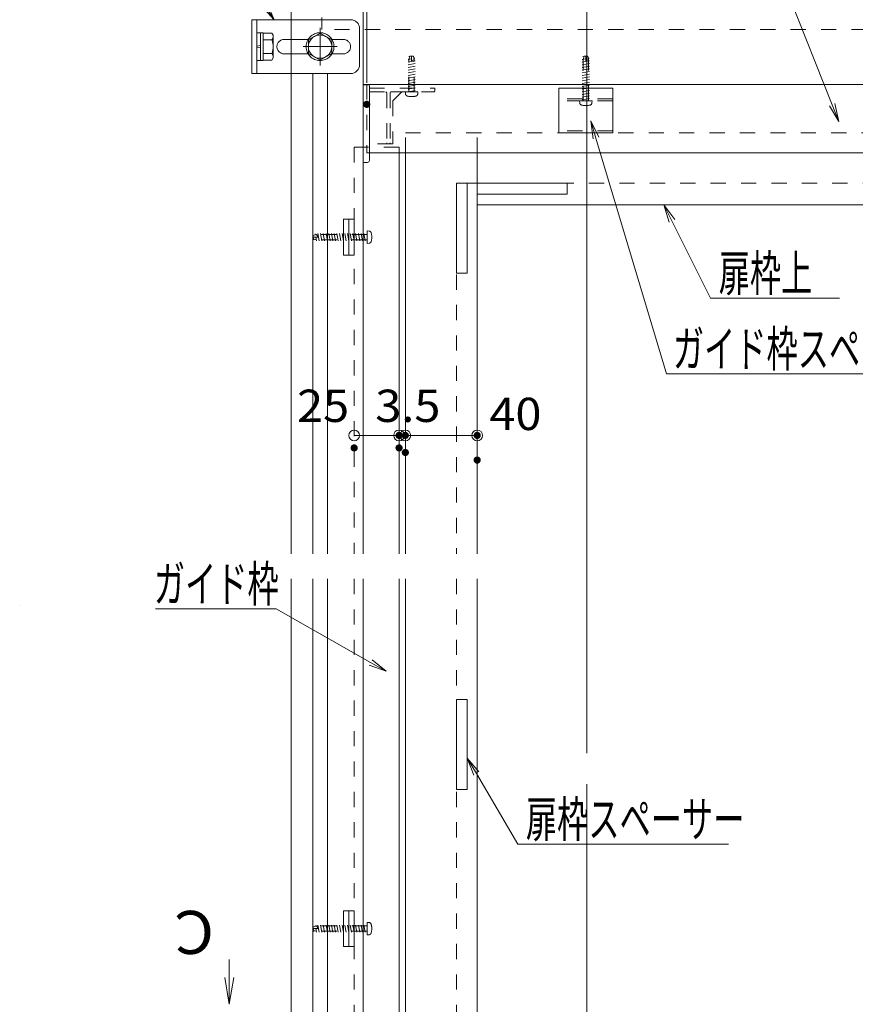
# Model space of a CAD drawing. Units: millimetres. Extents: x -1200 to 1200, y -831 to 831.
# Drawn here: x -504 to -39, y -298 to 250 of the extents above; entities that cross this region are included whole.
import ezdxf

# ---------------------------------------------------------------- set-up
doc = ezdxf.new("R2010")
doc.units = ezdxf.units.MM
doc.header["$LTSCALE"] = 10
doc.linetypes.add('JWW_DASHED1', pattern=[1.693333, 0.846667, -0.846667])
doc.linetypes.add('JWW_PHANTOMX2', pattern=[27.093333, 20.32, -1.693333, 0.846667, -1.693333, 0.846667, -1.693333])
for name, color, linetype in [('sunpou', 7, 'Continuous'), ('文字', 7, 'Continuous'), ('隔て板', 7, 'Continuous')]:
    doc.layers.add(name, color=color, linetype=linetype)
doc.styles.add('ＭＳ ゴシック', font='txt', dxfattribs={"height": 1})

# ---------------------------------------------------------------- blocks, each defined once
blk = doc.blocks.new('Region31_0-1_')
at = {"color": 1, "linetype": 'JWW_DASHED1', "lineweight": 5}
for p, q in [((-17.394, 21.226), (-20.394, 21.226)), ((-20.394, 21.226), (-20.394, 18.726)), ((-17.394, 18.726), (-17.394, 21.226)), ((-20.394, 18.726), (-17.394, 18.726))]:
    blk.add_line(p, q, dxfattribs=at)
blk = doc.blocks.new('Region32_0-1_')
at = {"color": 3, "linetype": 'Continuous', "lineweight": 5}
for p, q in [((-31.244, 21.406), (-30.994, 21.406)), ((-31.294, 21.356), (-31.294, 17.136)), ((-30.944, 21.356), (-30.944, 17.186)), ((-31.044, 17.086), (-31.244, 17.086))]:
    blk.add_line(p, q, dxfattribs=at)
for centre, radius, start, end in [((-31.244, 21.356), 0.05, 90, 180), ((-30.994, 21.356), 0.05, 0, 90), ((-31.244, 17.136), 0.05, 180, 270), ((-31.044, 17.186), 0.1, 270, 0)]:
    blk.add_arc(centre, radius, start, end, dxfattribs=at)
blk = doc.blocks.new('Region37_0-1_')
at = {"color": 2, "linetype": 'JWW_DASHED1', "lineweight": 5}
for p, q in [((-26.094, 10.926), (-26.094, 15.926)), ((-26.094, 15.926), (-25.494, 15.926)), ((-25.494, 15.926), (-25.494, 10.926)), ((-25.494, 10.926), (-26.094, 10.926))]:
    blk.add_line(p, q, dxfattribs=at)
blk = doc.blocks.new('Region38_0-1_')
at = {"color": 2, "linetype": 'JWW_DASHED1', "lineweight": 5}
for p, q in [((-24.944, 15.926), (-19.944, 15.926)), ((-24.944, 15.326), (-24.944, 15.926)), ((-19.944, 15.926), (-19.944, 15.326)), ((-19.944, 15.326), (-24.944, 15.326))]:
    blk.add_line(p, q, dxfattribs=at)
blk = doc.blocks.new('Region45_0-1_')
at = {"color": 2, "linetype": 'JWW_DASHED1', "lineweight": 5}
for p, q in [((-26.094, -17.816), (-26.094, -12.816)), ((-26.094, -12.816), (-25.494, -12.816)), ((-25.494, -12.816), (-25.494, -17.816)), ((-25.494, -17.816), (-26.094, -17.816))]:
    blk.add_line(p, q, dxfattribs=at)
blk = doc.blocks.new('_OPEN_0-1_')
at = {"color": 3, "linetype": 'Continuous', "lineweight": 5}
for p, q in [((-1, 0.167), (0, 0)), ((0, 0), (-1, -0.167)), ((0, 0), (-1, 0))]:
    blk.add_line(p, q, dxfattribs=at)
blk = doc.blocks.new('_ORIGIN_0-7_')
at = {"layer": 'sunpou', "color": 1, "linetype": 'Continuous', "lineweight": 5}
blk.add_line((0, 0), (-1, 0), dxfattribs=at)
blk.add_circle((0, 0), 0.5, dxfattribs=at)
blk = doc.blocks.new('MLeader12_0-7_')
at = {"layer": 'sunpou', "color": 1, "linetype": 'Continuous', "lineweight": 5}
for p, q in [((-36.498, -7.771), (-42.859, -7.771)), ((-36.138, -7.771), (-36.498, -7.771)), ((-30.877, -10.748), (-36.138, -7.771))]:
    blk.add_line(p, q, dxfattribs=at)
at = {"layer": 'sunpou', "color": 7, "linetype": 'Continuous', "lineweight": 18}
for p, q in [((-30.006, -11.24), (-30.959, -10.893)), ((-30.006, -11.24), (-30.877, -10.748)), ((-30.794, -10.603), (-30.006, -11.24))]:
    blk.add_line(p, q, dxfattribs=at)
at = {"layer": 'sunpou', "color": 2, "linetype": 'Continuous', "lineweight": 18, "style": 'ＭＳ ゴシック', "width": 0.638136}
blk.add_text('ガイド枠', height=1.9964, dxfattribs=at).set_placement((-42.946, -7.372))
blk = doc.blocks.new('MLeader15_0-7_')
at = {"layer": 'sunpou', "color": 7, "linetype": 'Continuous', "lineweight": 18}
for p, q in [((-25.132, -17.015), (-25.494, -16.068)), ((-25.494, -16.068), (-24.845, -16.846)), ((-25.494, -16.068), (-24.988, -16.93))]:
    blk.add_line(p, q, dxfattribs=at)
at = {"layer": 'sunpou', "color": 1, "linetype": 'Continuous', "lineweight": 5}
for p, q in [((-24.988, -16.93), (-22.684, -20.864)), ((-22.684, -20.864), (-22.324, -20.864)), ((-22.324, -20.864), (-10.952, -20.864))]:
    blk.add_line(p, q, dxfattribs=at)
at = {"layer": 'sunpou', "color": 2, "linetype": 'Continuous', "lineweight": 18, "style": 'ＭＳ ゴシック', "width": 0.638136}
blk.add_text('扉枠スペーサー', height=1.9964, dxfattribs=at).set_placement((-22.234, -20.464))
blk = doc.blocks.new('MLeader21_0-7_')
at = {"layer": 'sunpou', "color": 7, "linetype": 'Continuous', "lineweight": 18}
for p, q in [((-14.248, 13.757), (-14.546, 14.726)), ((-14.546, 14.726), (-13.95, 13.906)), ((-14.546, 14.726), (-14.099, 13.832))]:
    blk.add_line(p, q, dxfattribs=at)
at = {"layer": 'sunpou', "color": 1, "linetype": 'Continuous', "lineweight": 5}
for p, q in [((-14.099, 13.832), (-11.947, 9.527)), ((-11.947, 9.527), (-11.587, 9.527)), ((-11.587, 9.527), (-4.777, 9.527))]:
    blk.add_line(p, q, dxfattribs=at)
at = {"layer": 'sunpou', "color": 2, "linetype": 'Continuous', "lineweight": 18, "style": 'ＭＳ ゴシック', "width": 0.638136}
blk.add_text('扉枠上\u3000', height=1.9964, dxfattribs=at).set_placement((-11.497, 9.926))
blk = doc.blocks.new('MLeader23_0-7_')
at = {"layer": 'sunpou', "color": 1, "linetype": 'Continuous', "lineweight": 5}
for p, q in [((-9.583, 30.46), (-12.67, 30.46)), ((-9.223, 30.46), (-9.583, 30.46)), ((-5.182, 20.294), (-9.223, 30.46))]:
    blk.add_line(p, q, dxfattribs=at)
at = {"layer": 'sunpou', "color": 7, "linetype": 'Continuous', "lineweight": 18}
for p, q in [((-4.812, 19.365), (-5.182, 20.294)), ((-5.027, 20.356), (-4.812, 19.365)), ((-4.812, 19.365), (-5.336, 20.232))]:
    blk.add_line(p, q, dxfattribs=at)
at = {"layer": 'sunpou', "color": 2, "linetype": 'Continuous', "lineweight": 18, "style": 'ＭＳ ゴシック', "width": 0.638136}
blk.add_text('上枠', height=1.9964, dxfattribs=at).set_placement((-12.67, 30.859))
blk = doc.blocks.new('MLeader24_0-7_')
at = {"layer": 'sunpou', "color": 7, "linetype": 'Continuous', "lineweight": 18}
for p, q in [((-18.496, 18.394), (-18.622, 19.4)), ((-18.622, 19.4), (-18.176, 18.49)), ((-18.622, 19.4), (-18.336, 18.442))]:
    blk.add_line(p, q, dxfattribs=at)
at = {"layer": 'sunpou', "color": 1, "linetype": 'Continuous', "lineweight": 5}
for p, q in [((-18.336, 18.442), (-14.413, 5.312)), ((-14.413, 5.312), (-14.053, 5.312)), ((-14.053, 5.312), (0.417, 5.312))]:
    blk.add_line(p, q, dxfattribs=at)
at = {"layer": 'sunpou', "color": 2, "linetype": 'Continuous', "lineweight": 18, "style": 'ＭＳ ゴシック', "width": 0.638136}
blk.add_text('ガイド枠スペ－サ－', height=1.9964, dxfattribs=at).set_placement((-14.05, 5.711))
blk = doc.blocks.new('MLeader36_0-7_')
at = {"layer": 'sunpou', "color": 1, "linetype": 'Continuous', "lineweight": 5}
for p, q in [((-40.23, 30.629), (-46.7, 30.629)), ((-39.87, 30.629), (-40.23, 30.629)), ((-36.799, 25.87), (-39.87, 30.629))]:
    blk.add_line(p, q, dxfattribs=at)
at = {"layer": 'sunpou', "color": 7, "linetype": 'Continuous', "lineweight": 18}
for p, q in [((-36.256, 25.03), (-36.939, 25.78)), ((-36.256, 25.03), (-36.799, 25.87)), ((-36.659, 25.96), (-36.256, 25.03))]:
    blk.add_line(p, q, dxfattribs=at)
at = {"layer": 'sunpou', "color": 2, "linetype": 'Continuous', "lineweight": 18, "style": 'ＭＳ ゴシック', "width": 0.638136}
blk.add_text('取付金具', height=1.9964, dxfattribs=at).set_placement((-46.7, 31.028))

msp = doc.modelspace()

# ---------------------------------------------------------------- linework, layer by layer
at = {"color": 2, "linetype": 'Continuous', "lineweight": 5}
for p, q in [((-352.94, 319.26), (-352.94, -46.98)), ((-312.94, 319.26), (-312.94, -46.98)), ((-352.94, 239.3), (-352.94, 231.3)), ((-340.98, -46.98), (-340.98, 220.3)), ((-332.79, -46.98), (-332.79, 220.3)), ((537.06, 214.26), (-312.94, 214.26)), ((-352.94, -60.99), (-352.94, -380.66)), ((-340.98, -322.77), (-340.98, -60.99)), ((-332.79, -322.77), (-332.79, -60.99)), ((-312.94, -60.99), (-312.94, -443.16))]:
    msp.add_line(p, q, dxfattribs=at)
at = {"color": 6, "linetype": 'JWW_DASHED1', "lineweight": 5}
for p, q in [((-335.94, 319.26), (-335.94, 244.76)), ((560.06, 244.76), (-335.94, 244.76)), ((-317.94, 179.26), (-317.94, -46.98)), ((-292.94, 179.26), (-317.94, 179.26)), ((-292.94, 176.26), (-292.94, 179.26)), ((-260.94, 159.26), (-260.94, -46.98)), ((-254.94, 159.26), (385.06, 159.26)), ((-317.94, -60.99), (-317.94, -507.66)), ((-260.94, -60.99), (-260.94, -480.66))]:
    msp.add_line(p, q, dxfattribs=at)
at = {"color": 1, "linetype": 'Continuous', "lineweight": 5}
for p, q in [((-188.44, 272.66), (-188.44, -158.07)), ((-504.15, -75.76), (-504.14, -75.76)), ((-504.14, -75.76), (-504.15, -75.76)), ((-504.14, -75.76), (-504.14, -75.76)), ((-188.44, -175.18), (-188.44, -590.66))]:
    msp.add_line(p, q, dxfattribs=at)
at = {"color": 3, "linetype": 'JWW_DASHED1', "lineweight": 9}
for p, q in [((-285.94, 228.56), (-287.94, 228.19)), ((-283.94, 227.44), (-287.94, 226.69)), ((-283.94, 225.94), (-287.94, 225.19)), ((-285.94, 230.06), (-287.54, 229.76)), ((-287.44, 228.2), (-286.94, 230.06)), ((-287.44, 210.06), (-287.44, 228.2)), ((-284.94, 230.06), (-286.94, 230.06)), ((-285.94, 227.33), (-285.94, 230.06)), ((-284.44, 228.2), (-285.94, 227.33)), ((-284.44, 228.2), (-284.94, 230.06)), ((-284.11, 228.91), (-284.6, 228.81)), ((-284.44, 210.06), (-284.44, 228.2)), ((-188.94, 228.56), (-190.94, 228.19)), ((-186.94, 227.44), (-190.94, 226.69)), ((-186.94, 225.94), (-190.94, 225.19)), ((-188.94, 230.06), (-190.54, 229.76)), ((-190.44, 228.2), (-189.94, 230.06)), ((-190.44, 205.06), (-190.44, 228.2)), ((-187.94, 230.06), (-189.94, 230.06)), ((-188.94, 227.33), (-188.94, 230.06)), ((-187.44, 228.2), (-188.94, 227.33)), ((-187.44, 228.2), (-187.94, 230.06)), ((-187.11, 228.91), (-187.6, 228.81)), ((-187.44, 205.06), (-187.44, 228.2)), ((-283.94, 224.44), (-287.94, 223.69)), ((-283.94, 222.94), (-287.94, 222.19)), ((-283.94, 221.44), (-287.94, 220.69)), ((-283.94, 219.94), (-287.94, 219.19)), ((-186.94, 224.44), (-190.94, 223.69)), ((-186.94, 222.94), (-190.94, 222.19)), ((-186.94, 221.44), (-190.94, 220.69)), ((-186.94, 219.94), (-190.94, 219.19)), ((-283.94, 218.44), (-287.94, 217.69)), ((-283.94, 216.94), (-287.94, 216.19)), ((-283.94, 215.44), (-287.94, 214.69)), ((-283.94, 213.94), (-287.94, 213.19)), ((-186.94, 218.44), (-190.94, 217.69)), ((-186.94, 216.94), (-190.94, 216.19)), ((-186.94, 215.44), (-190.94, 214.69)), ((-186.94, 213.94), (-190.94, 213.19)), ((-309.44, 212.26), (-273.14, 212.26)), ((-309.44, 210.06), (-300.34, 210.06)), ((-299.84, 209.56), (-299.84, 181.76)), ((-297.84, 209.56), (-297.84, 181.76)), ((-297.34, 210.06), (-273.94, 210.06)), ((-296.44, 205.06), (-291.44, 210.06)), ((-289.44, 210.06), (-289.34, 208.94)), ((-289.44, 210.06), (-282.44, 210.06)), ((-283.94, 212.44), (-287.94, 211.69)), ((-283.94, 210.94), (-287.94, 210.19)), ((-282.44, 210.06), (-282.54, 208.94)), ((-272.94, 212.06), (-272.94, 211.06)), ((-186.94, 212.44), (-190.94, 211.69)), ((-186.94, 210.94), (-190.94, 210.19)), ((-186.94, 209.44), (-190.94, 208.69)), ((-296.44, 205.06), (-296.44, 181.26)), ((-192.44, 205.06), (-192.34, 203.94)), ((-192.44, 205.06), (-185.44, 205.06)), ((-186.94, 207.94), (-190.94, 207.19)), ((-186.94, 206.44), (-190.94, 205.69)), ((-185.44, 205.06), (-185.54, 203.94)), ((-296.44, 181.26), (-309.44, 181.26)), ((-310.74, 132.76), (-309.62, 132.67)), ((-310.74, 125.76), (-310.74, 132.76)), ((-338.87, 130.76), (-340.74, 130.26)), ((-340.74, 130.26), (-340.74, 128.26)), ((-338.01, 129.26), (-340.74, 129.26)), ((-340.74, 129.26), (-340.44, 127.67)), ((-338.87, 127.76), (-340.74, 128.26)), ((-339.58, 131.09), (-339.49, 130.6)), ((-339.24, 129.26), (-338.86, 127.26)), ((-338.87, 130.76), (-338.01, 129.26)), ((-310.74, 130.76), (-338.87, 130.76)), ((-310.74, 127.76), (-338.87, 127.76)), ((-338.11, 131.26), (-337.36, 127.26)), ((-336.61, 131.26), (-335.86, 127.26)), ((-335.11, 131.26), (-334.36, 127.26)), ((-333.61, 131.26), (-332.86, 127.26)), ((-332.11, 131.26), (-331.36, 127.26)), ((-330.61, 131.26), (-329.86, 127.26)), ((-329.11, 131.26), (-328.36, 127.26)), ((-327.61, 131.26), (-326.86, 127.26)), ((-326.11, 131.26), (-325.36, 127.26)), ((-324.61, 131.26), (-323.86, 127.26)), ((-323.11, 131.26), (-322.36, 127.26)), ((-321.61, 131.26), (-320.86, 127.26)), ((-320.11, 131.26), (-319.36, 127.26)), ((-318.61, 131.26), (-317.86, 127.26)), ((-317.11, 131.26), (-316.36, 127.26)), ((-315.61, 131.26), (-314.86, 127.26)), ((-314.11, 131.26), (-313.36, 127.26)), ((-312.61, 131.26), (-311.86, 127.26)), ((-310.74, 125.76), (-309.62, 125.86)), ((-338.87, -254.16), (-340.74, -254.66)), ((-340.74, -254.66), (-340.74, -256.66)), ((-338.01, -255.66), (-340.74, -255.66)), ((-340.74, -255.66), (-340.44, -257.25)), ((-338.87, -257.16), (-340.74, -256.66)), ((-339.58, -253.83), (-339.49, -254.32)), ((-339.24, -255.66), (-338.86, -257.66)), ((-338.87, -254.16), (-338.01, -255.66)), ((-310.74, -254.16), (-338.87, -254.16)), ((-310.74, -257.16), (-338.87, -257.16)), ((-338.11, -253.66), (-337.36, -257.66)), ((-336.61, -253.66), (-335.86, -257.66)), ((-335.11, -253.66), (-334.36, -257.66)), ((-333.61, -253.66), (-332.86, -257.66)), ((-332.11, -253.66), (-331.36, -257.66)), ((-330.61, -253.66), (-329.86, -257.66)), ((-329.11, -253.66), (-328.36, -257.66)), ((-327.61, -253.66), (-326.86, -257.66)), ((-326.11, -253.66), (-325.36, -257.66)), ((-324.61, -253.66), (-323.86, -257.66)), ((-323.11, -253.66), (-322.36, -257.66)), ((-321.61, -253.66), (-320.86, -257.66)), ((-320.11, -253.66), (-319.36, -257.66)), ((-318.61, -253.66), (-317.86, -257.66)), ((-317.11, -253.66), (-316.36, -257.66)), ((-315.61, -253.66), (-314.86, -257.66)), ((-314.11, -253.66), (-313.36, -257.66)), ((-312.61, -253.66), (-311.86, -257.66)), ((-310.74, -252.16), (-309.62, -252.25)), ((-310.74, -259.16), (-310.74, -252.16)), ((-310.74, -259.16), (-309.62, -259.06))]:
    msp.add_line(p, q, dxfattribs=at)
at = {"color": 4, "linetype": 'Continuous', "lineweight": 5}
for p, q in [((436.06, 214.26), (-312.94, 214.26)), ((8.58, 176.26), (-310.94, 176.26)), ((-292.94, 176.26), (-292.94, -46.98)), ((-289.44, 176.26), (-289.44, -46.98)), ((-249.44, 176.26), (-249.44, -46.98)), ((-249.44, 147.26), (373.56, 147.26)), ((-323.94, 119.26), (-323.94, 139.26)), ((-320.94, 139.26), (-323.94, 139.26)), ((-320.94, 139.26), (-320.94, 119.26)), ((-320.94, 139.26), (-317.94, 139.26)), ((-317.94, 139.26), (-317.94, 119.26)), ((-320.94, 119.26), (-323.94, 119.26)), ((-317.94, 119.26), (-320.94, 119.26)), ((-292.94, -60.99), (-292.94, -497.66)), ((-289.44, -60.99), (-289.44, -380.66)), ((-249.44, -60.99), (-249.44, -380.66)), ((-323.94, -265.66), (-323.94, -245.66)), ((-320.94, -245.66), (-323.94, -245.66)), ((-320.94, -245.66), (-320.94, -265.66)), ((-320.94, -245.66), (-317.94, -245.66)), ((-317.94, -245.66), (-317.94, -265.66)), ((-320.94, -265.66), (-323.94, -265.66)), ((-317.94, -265.66), (-320.94, -265.66))]:
    msp.add_line(p, q, dxfattribs=at)
at = {"color": 4, "linetype": 'JWW_DASHED1', "lineweight": 5}
for p, q in [((-310.94, 214.26), (-310.94, 176.26)), ((-289.44, 187.26), (8.58, 187.26)), ((-289.44, 176.26), (-289.44, 187.26)), ((-249.44, 176.26), (-249.44, 187.26))]:
    msp.add_line(p, q, dxfattribs=at)
at = {"color": 1, "linetype": 'JWW_DASHED1', "lineweight": 5}
for p, q in [((-173.94, 206.26), (-203.94, 206.26)), ((-173.94, 205.06), (-203.94, 205.06)), ((-173.94, 188.46), (-203.94, 188.46))]:
    msp.add_line(p, q, dxfattribs=at)
at = {"color": 3, "linetype": 'Continuous', "lineweight": 5}
msp.add_line((-387.51, -272.78), (-387.51, -282.78), dxfattribs=at)
at = {"color": 3, "linetype": 'JWW_DASHED1', "lineweight": 9}
for centre, radius, start, end in [((-300.34, 209.56), 0.5, 0, 90), ((-297.34, 209.56), 0.5, 90, 180), ((-288.05, 209.06), 1.3, 184.9984, 254.1191), ((-283.83, 209.06), 1.3, 285.8809, 355.0016), ((-273.94, 211.06), 1, 270, 0), ((-273.14, 212.06), 0.2, 0, 90), ((-285.94, 216.46), 9, 254.1191, 285.8809), ((-191.05, 204.06), 1.3, 184.9984, 254.1191), ((-188.94, 211.46), 9, 254.1191, 285.8809), ((-186.83, 204.06), 1.3, 285.8809, 355.0016), ((-299.34, 181.76), 0.5, 180, 270), ((-298.34, 181.76), 0.5, 270, 0), ((-309.73, 131.37), 1.3, 15.8809, 85.0016), ((-317.14, 129.26), 9, 344.1191, 15.8809), ((-309.73, 127.16), 1.3, 274.9984, 344.1191), ((-309.73, -253.55), 1.3, 15.8809, 85.0016), ((-317.14, -255.66), 9, 344.1191, 15.8809), ((-309.73, -257.76), 1.3, 274.9984, 344.1191)]:
    msp.add_arc(centre, radius, start, end, dxfattribs=at)
at = {"layer": 'DEFPOINTS', "color": 7, "linetype": 'Continuous', "lineweight": 5, "const_width": 2}
for points in [[(-309.94, 203.18, 0.414214), (-310.94, 204.18, 0.414214), (-311.94, 203.18, 0.414214), (-310.94, 202.18, 0.414214)], [(-291.94, 18.88, 0.414214), (-292.94, 19.88, 0.414214), (-293.94, 18.88, 0.414214), (-292.94, 17.88, 0.414214)], [(-288.44, 18.88, 0.414214), (-289.44, 19.88, 0.414214), (-290.44, 18.88, 0.414214), (-289.44, 17.88, 0.414214)], [(-248.44, 18.88, 0.414214), (-249.44, 19.88, 0.414214), (-250.44, 18.88, 0.414214), (-249.44, 17.88, 0.414214)], [(-316.94, 11.94, 0.414214), (-317.94, 12.94, 0.414214), (-318.94, 11.94, 0.414214), (-317.94, 10.94, 0.414214)], [(-291.94, 11.94, 0.414214), (-292.94, 12.94, 0.414214), (-293.94, 11.94, 0.414214), (-292.94, 10.94, 0.414214)], [(-291.94, 11.94, 0.414214), (-292.94, 12.94, 0.414214), (-293.94, 11.94, 0.414214), (-292.94, 10.94, 0.414214)], [(-288.44, 9.36, 0.414214), (-289.44, 10.36, 0.414214), (-290.44, 9.36, 0.414214), (-289.44, 8.36, 0.414214)], [(-288.44, 9.36, 0.414214), (-289.44, 10.36, 0.414214), (-290.44, 9.36, 0.414214), (-289.44, 8.36, 0.414214)], [(-248.44, 5.17, 0.414214), (-249.44, 6.17, 0.414214), (-250.44, 5.17, 0.414214), (-249.44, 4.17, 0.414214)]]:
    msp.add_lwpolyline(points, format="xyb", close=True, dxfattribs=at)
at = {"layer": 'sunpou', "color": 1, "linetype": 'Continuous', "lineweight": 5}
for p, q in [((-317.94, 23.94), (-317.94, 21.88)), ((-292.94, 23.94), (-292.94, 21.88)), ((-292.94, 23.94), (-292.94, 21.88)), ((-311.94, 18.88), (-298.94, 18.88)), ((-298.94, 18.88), (-304.94, 18.88)), ((-292.94, 18.88), (-289.44, 18.88)), ((-289.44, 21.36), (-289.44, 21.88)), ((-289.44, 21.36), (-289.44, 21.88)), ((-283.44, 18.88), (-277.44, 18.88)), ((-283.44, 18.88), (-255.44, 18.88)), ((-249.44, 17.17), (-249.44, 21.88))]:
    msp.add_line(p, q, dxfattribs=at)
at = {"layer": '文字', "color": 1, "linetype": 'Continuous', "lineweight": 5}
msp.add_line((-310.94, 215.18), (-310.94, 394.77), dxfattribs=at)
at = {"layer": '隔て板', "color": 1, "linetype": 'JWW_PHANTOMX2', "lineweight": 5}
for p, q in [((-374.94, 250.3), (-374.94, 220.3)), ((-374.94, 250.3), (-374.94, 220.3)), ((-374.94, 250.3), (-374.94, 220.3)), ((-374.94, 250.3), (-374.94, 220.3)), ((-374.94, 250.3), (-374.94, 220.3)), ((-374.94, 250.3), (-374.94, 220.3)), ((-374.94, 250.3), (-374.94, 220.3)), ((-374.94, 250.3), (-374.94, 220.3)), ((-374.94, 245.3), (-374.94, 225.3)), ((-372.14, 243), (-370.14, 243)), ((-370.14, 243.05), (-368.54, 243.05)), ((-370.14, 243), (-370.14, 227.6)), ((-368.54, 243.05), (-368.54, 227.55)), ((-368.54, 242.8), (-368.54, 227.8)), ((-368.54, 242.8), (-363.74, 242.8)), ((-363.74, 242.8), (-363.04, 241.6)), ((-363.04, 241.6), (-363.04, 229)), ((-343.41, 239.05), (-336.91, 242.8)), ((-336.91, 224.79), (-336.91, 245.8)), ((-336.91, 226.52), (-336.91, 244.07)), ((-336.91, 242.8), (-330.41, 239.05)), ((-372.14, 235.63), (-370.14, 235.98)), ((-363.74, 239.05), (-368.54, 239.05)), ((-356.94, 239.3), (-343.55, 239.3)), ((-343.41, 231.55), (-343.41, 239.05)), ((-330.41, 239.05), (-330.41, 231.55)), ((-330.27, 239.3), (-323.94, 239.3)), ((-370.14, 234.97), (-372.14, 234.61)), ((-363.74, 231.55), (-368.54, 231.55)), ((-356.94, 231.3), (-343.55, 231.3)), ((-346.41, 235.3), (-327.41, 235.3)), ((-344.91, 235.3), (-328.91, 235.3)), ((-336.91, 227.79), (-343.41, 231.55)), ((-330.41, 231.55), (-336.91, 227.79)), ((-330.27, 231.3), (-323.94, 231.3)), ((-370.14, 227.6), (-372.14, 227.6)), ((-368.54, 227.55), (-370.14, 227.55)), ((-368.54, 227.8), (-363.74, 227.8)), ((-363.74, 227.8), (-363.04, 229))]:
    msp.add_line(p, q, dxfattribs=at)
at = {"layer": '隔て板', "color": 1, "linetype": 'Continuous', "lineweight": 5}
for p, q in [((-319.94, 250.3), (-374.94, 250.3)), ((-372.14, 250.3), (-372.14, 220.3)), ((-372.14, 250.3), (-372.14, 220.3)), ((-314.94, 245.3), (-314.94, 225.3)), ((-374.94, 220.3), (-319.94, 220.3))]:
    msp.add_line(p, q, dxfattribs=at)
at = {"layer": '隔て板', "color": 1, "linetype": 'JWW_PHANTOMX2', "lineweight": 5}
for radius in [7.75, 6.5]:
    msp.add_circle((-336.91, 235.3), radius, dxfattribs=at)
for centre, radius, start, end in [((-319.94, 245.3), 5, 0, 90), ((-365.93, 240.92), 2.89, 319.4686, 0), ((-373.52, 235.3), 10.48, 339.0499, 20.9501), ((-356.94, 235.3), 4, 90, 270), ((-323.94, 235.3), 4, 270, 90), ((-365.93, 229.67), 2.89, 0, 40.5314)]:
    msp.add_arc(centre, radius, start, end, dxfattribs=at)
at = {"layer": '隔て板', "color": 1, "linetype": 'Continuous', "lineweight": 5}
msp.add_arc((-319.94, 225.3), 5, 270, 0, dxfattribs=at)

# ---------------------------------------------------------------- block references
at = {"color": 3, "linetype": 'Continuous', "lineweight": 5, "xscale": 10, "yscale": 10}
msp.add_blockref('Region32_0-1_', (0, 0), dxfattribs=at)
at = {"color": 1, "linetype": 'Continuous', "lineweight": 5, "xscale": 10, "yscale": 10}
msp.add_blockref('Region31_0-1_', (0, 0), dxfattribs=at)
at = {"color": 2, "linetype": 'Continuous', "lineweight": 5, "xscale": 10, "yscale": 10}
for name in ['Region37_0-1_', 'Region38_0-1_', 'Region45_0-1_']:
    msp.add_blockref(name, (0, 0), dxfattribs=at)
at = {"color": 3, "linetype": 'Continuous', "lineweight": 5, "xscale": 15, "yscale": 15, "rotation": 270}
msp.add_blockref('_OPEN_0-1_', (-387.51, -297.78), dxfattribs=at)
at = {"layer": 'sunpou', "color": 7, "linetype": 'Continuous', "lineweight": 18, "xscale": 10, "yscale": 10}
for name in ['MLeader36_0-7_', 'MLeader23_0-7_', 'MLeader24_0-7_', 'MLeader21_0-7_', 'MLeader12_0-7_', 'MLeader15_0-7_']:
    msp.add_blockref(name, (0, 0), dxfattribs=at)
at = {"layer": 'sunpou', "color": 1, "linetype": 'Continuous', "lineweight": 5, "xscale": 6.000000000000001, "yscale": 6.000000000000001, "rotation": 180}
for p in [(-317.94, 18.88), (-289.44, 18.88), (-289.44, 18.88)]:
    msp.add_blockref('_ORIGIN_0-7_', p, dxfattribs=at)
at = {"layer": 'sunpou', "color": 1, "linetype": 'Continuous', "lineweight": 5, "xscale": 6.000000000000001, "yscale": 6.000000000000001}
for p in [(-292.94, 18.88), (-292.94, 18.88), (-249.44, 18.88)]:
    msp.add_blockref('_ORIGIN_0-7_', p, dxfattribs=at)

# ---------------------------------------------------------------- texts
at = {"color": 4, "linetype": 'Continuous', "lineweight": 5, "style": 'ＭＳ ゴシック', "width": 1.063867}
msp.add_text('C', height=24, rotation=180, dxfattribs=at).set_placement((-395.91, -245.78))
at = {"layer": 'sunpou', "color": 2, "linetype": 'Continuous', "lineweight": 18, "style": 'ＭＳ ゴシック', "width": 1.064994}
for s, p in [('25', (-349.73, 26.38)), ('3.5', (-306.19, 26.38)), ('40', (-242.67, 21.88))]:
    msp.add_text(s, height=17.983, dxfattribs=at).set_placement(p)

doc.saveas('drawing.dxf')
